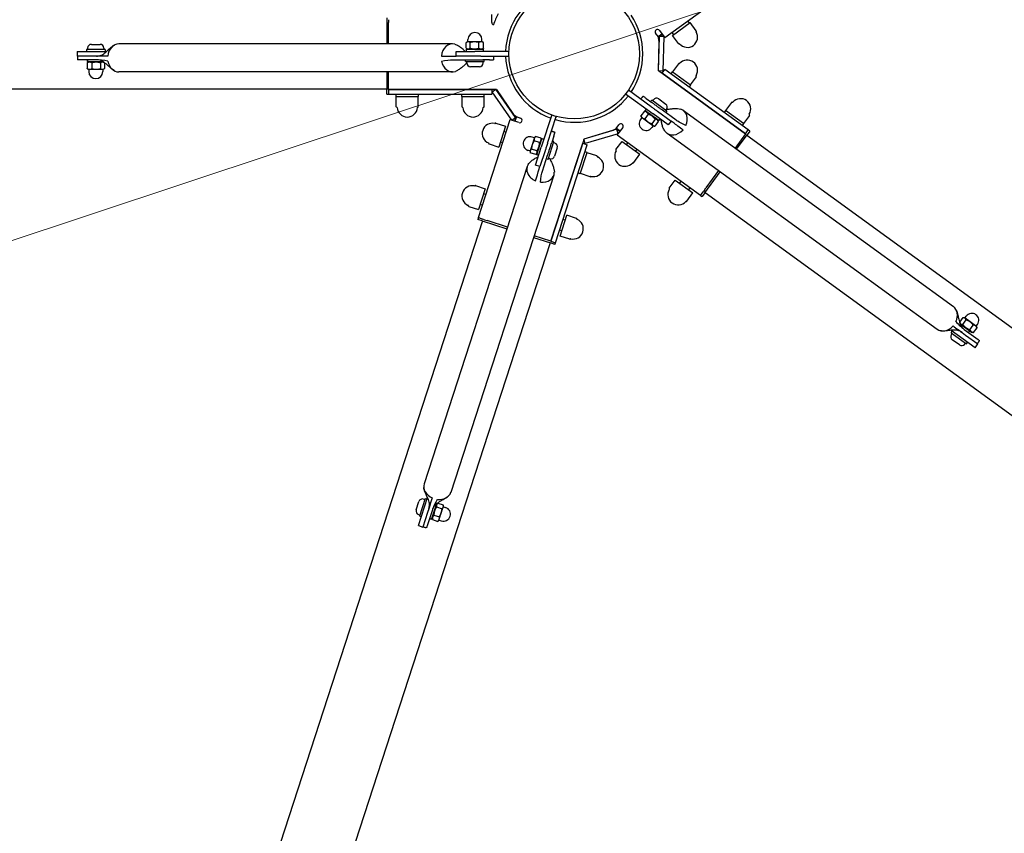
# Model space of a CAD drawing. Units: millimetres. Extents: x 14217 to 20377, y -16 to 11313.
# Drawn here: x 16703 to 17758, y 3191 to 4064 of the extents above; entities that cross this region are included whole.
import ezdxf

# ---------------------------------------------------------------- set-up
doc = ezdxf.new("R2010")
doc.units = ezdxf.units.MM
doc.header["$LTSCALE"] = 50
doc.layers.add('Dimension (ISO)', color=161, linetype='Continuous', lineweight=18)
doc.layers.add('Visible (ISO)', color=7, linetype='Continuous', lineweight=30)
doc.styles.add('Label Text (ISO)', font='tahoma.ttf')
doc.dimstyles.new('Default (ISO)', dxfattribs={"dimscale": 50, "dimtxt": 3.5, "dimasz": 2.5, "dimexe": 1, "dimexo": 0.5, "dimgap": 0.762, "dimtad": 1, "dimtoh": 1, "dimrnd": 1e-08, "dimtxsty": 'Label Text (ISO)', "dimcen": 0.09, "dimdle": 10, "dimclrd": 256, "dimclre": 256, "dimclrt": 256, "dimadec": 0, "dimazin": 2, "dimtfac": 0.714286, "dimtmove": 0, "dimatfit": 3, "dimfxl": 0, "dimtolj": 1, "dimtzin": 0, "dimlwd": -1, "dimlwe": -1, "dimarcsym": 0})

# ---------------------------------------------------------------- blocks, each defined once
blk = doc.blocks.new('*D12')
at = {"layer": 'Defpoints', "color": 0}
for p in [(20219.9, 4998.8), (14374.4, 3055.8)]:
    blk.add_point(p, dxfattribs=at)
at = {"layer": 'Dimension (ISO)'}
blk.add_line((14493, 3095.3), (20101.3, 4959.4), dxfattribs=at)
for points in [[(20094.7, 4979.2), (20107.8, 4939.6), (20219.9, 4998.8)], [(14486.4, 3115), (14499.5, 3075.5), (14374.4, 3055.8)]]:
    blk.add_solid(points, dxfattribs=at)
at = {"layer": 'Dimension (ISO)', "insert": (19409, 4968.1), "char_height": 175, "attachment_point": 2, "rotation": 18.3864, "style": 'Label Text (ISO)'}
blk.add_mtext('\\A1;∅6160', dxfattribs=at)
blk = doc.blocks.new('*D13')
at = {"layer": 'Defpoints', "color": 0}
for p in [(18777.3, 4027.3), (15817.1, 4006.8), (15817.1, 2004)]:
    blk.add_point(p, dxfattribs=at)
at = {"layer": 'Dimension (ISO)'}
for p, q in [((18777.3, 4002.3), (18777.3, 1954)), ((15817.1, 3981.8), (15817.1, 1954)), ((18652.3, 2004), (15942.1, 2004))]:
    blk.add_line(p, q, dxfattribs=at)
for points in [[(15942.1, 2024.8), (15942.1, 1983.1), (15817.1, 2004)], [(18652.3, 2024.8), (18652.3, 1983.1), (18777.3, 2004)]]:
    blk.add_solid(points, dxfattribs=at)
at = {"layer": 'Dimension (ISO)', "insert": (17297.2, 2241.5), "char_height": 175, "attachment_point": 2, "style": 'Label Text (ISO)'}
blk.add_mtext('\\A1;{Ø}2960', dxfattribs=at)
blk = doc.blocks.new('2560_Podwieszony-rowerek')
at = {"layer": 'Visible (ISO)'}
for p, q in [((17483.7, 4109.1), (17394.3, 4044.2)), ((17096.1, 4065.8), (17096.1, 4037.8)), ((17208.6, 4060.8), (17208.6, 4069.5)), ((17098.1, 4063.8), (17098.1, 4060.8)), ((17098.1, 4037.8), (17098.1, 4060.8)), ((17402.4, 4047), (17421.5, 4060.9)), ((17419.1, 4062.1), (17420.5, 4060.1)), ((17427.9, 4052), (17421.5, 4060.9)), ((17387.4, 4045.3), (17384.4, 4049.3)), ((17387.1, 4045.7), (17391.1, 4048.6)), ((17388.3, 4045.8), (17387.3, 4008.8)), ((17387.4, 4045.3), (17391.4, 4048.2)), ((17393.3, 4045.6), (17388.3, 4045.8)), ((17388.5, 4052.3), (17393.5, 4045.3)), ((17393.3, 4045.6), (17392.3, 4008.6)), ((17393.5, 4045.3), (17394.3, 4044.2)), ((17408.9, 4038.2), (17402.4, 4047)), ((17402.5, 4049), (17403.4, 4047.7)), ((16775.4, 4033.3), (16775.4, 4031.8)), ((16779.4, 4037.3), (16788.8, 4037.3)), ((16792.9, 4033.3), (16792.9, 4031.8)), ((17166.5, 4037.8), (16808.7, 4037.8)), ((17181.4, 4033.2), (17181.4, 4039.3)), ((17182.7, 4040), (17181.7, 4039.5)), ((17183.4, 4032), (17181.7, 4033)), ((17183.5, 4040), (17182.7, 4040)), ((17183.2, 4040), (17183.2, 4042.5)), ((17190.3, 4040), (17183.5, 4040)), ((17185.6, 4033.2), (17185.6, 4039.3)), ((17197.4, 4040), (17190.3, 4040)), ((17194.9, 4033.2), (17194.9, 4039.3)), ((17198.7, 4040), (17197.4, 4040)), ((17198, 4032), (17199.6, 4033)), ((17198.2, 4040), (17198.2, 4042.5)), ((17198.7, 4040), (17199.6, 4039.5)), ((17199.9, 4033.2), (17199.9, 4039.3)), ((17387.4, 4009.4), (17388.2, 4040.6)), ((16764.1, 4029.8), (16795.7, 4029.8)), ((16764.1, 4029.8), (16764.1, 4024.8)), ((16780.4, 4024.8), (16764.1, 4024.8)), ((16794.1, 4031.8), (16774.1, 4031.8)), ((16774.1, 4031.8), (16774.1, 4029.8)), ((16784.8, 4024.8), (16780.4, 4024.8)), ((16794.1, 4031.8), (16794.1, 4029.8)), ((17166.7, 4024.8), (17170.7, 4024.8)), ((17170.7, 4029.8), (17190.7, 4029.8)), ((17170.7, 4024.8), (17170.7, 4029.8)), ((17188.4, 4024.8), (17170.7, 4024.8)), ((17181.6, 4032), (17199.6, 4032)), ((17181.6, 4029.8), (17181.6, 4032)), ((17227.2, 4029.8), (17190.7, 4029.8)), ((17196.9, 4024.8), (17227.2, 4024.8)), ((17199.6, 4032), (17199.7, 4032)), ((17199.7, 4032), (17199.7, 4032)), ((17199.7, 4030.6), (17199.7, 4032)), ((17227.2, 4030.5), (17226.4, 4029.8)), ((17227.2, 4029.8), (17226.4, 4029.8)), ((17227.2, 4024.1), (17226.4, 4024.8)), ((17226.4, 4024.8), (17227.2, 4024.8)), ((16784.8, 4020.8), (16766.7, 4020.8)), ((16774.9, 4017.5), (16774.9, 4011.3)), ((16775.1, 4020.1), (16775.1, 4018.6)), ((16775.2, 4018.6), (16775.1, 4018.6)), ((16775.1, 4018.6), (16775.1, 4018.6)), ((16776.8, 4018.6), (16775.1, 4017.7)), ((16792.2, 4018.6), (16775.2, 4018.6)), ((16779.9, 4017.5), (16779.9, 4011.3)), ((16789.2, 4017.5), (16789.2, 4011.3)), ((16791.4, 4018.6), (16793.1, 4017.7)), ((16793.3, 4017.5), (16793.3, 4011.3)), ((17166.7, 4020.8), (17184.9, 4020.8)), ((17180.7, 4018.8), (17180.7, 4020.8)), ((17180.7, 4018.8), (17200.7, 4018.8)), ((17181.9, 4017.4), (17181.9, 4018.8)), ((17195.4, 4013.3), (17186, 4013.3)), ((17206.4, 4020.8), (17199.1, 4020.8)), ((17199.4, 4017.4), (17199.4, 4018.8)), ((17200.7, 4018.8), (17200.7, 4020.8)), ((17408.9, 4016.5), (17402.4, 4007.7)), ((16776.1, 4010.6), (16775.1, 4011.2)), ((16776.1, 4010.6), (16777.4, 4010.6)), ((16776.6, 4010.6), (16776.6, 4008.1)), ((16777.4, 4010.6), (16784.5, 4010.6)), ((16784.5, 4010.6), (16791.2, 4010.6)), ((16791.2, 4010.6), (16792.1, 4010.6)), ((16791.6, 4010.6), (16791.6, 4008.1)), ((16792.1, 4010.6), (16793.1, 4011.2)), ((17166.5, 4007.8), (16808.7, 4007.8)), ((17096.1, 4007.8), (17096.1, 3988.8)), ((17098.1, 3988.8), (17098.1, 4007.8)), ((17392.3, 4008.6), (17387.3, 4008.8)), ((17387.4, 4009.4), (17480.7, 3941.5)), ((17391.4, 4006.4), (17394.3, 4010.5)), ((17480.7, 3941.5), (17391.4, 4006.4)), ((17483.7, 3945.6), (17394.3, 4010.5)), ((17402.3, 4007.8), (17400.8, 4005.8)), ((17421.7, 3993.7), (17402.3, 4007.8)), ((17427.9, 4002.6), (17421.5, 3993.8)), ((17421.7, 3993.7), (17420.2, 3991.7)), ((17096.1, 3989.3), (15849.1, 3989.3)), ((17096.1, 3983.8), (17096.1, 3988.8)), ((17096.1, 3983.8), (17098.1, 3983.8)), ((17098.1, 3988.8), (17208.6, 3988.8)), ((17098.1, 3988.8), (17098.1, 3983.8)), ((17213.6, 3988.8), (17098.1, 3988.8)), ((17098.1, 3983.8), (17208.6, 3983.8)), ((17106.1, 3981.3), (17106.1, 3983.8)), ((17106.1, 3981.3), (17130.1, 3981.3)), ((17106.3, 3970.4), (17106.3, 3981.3)), ((17129.9, 3970.4), (17129.9, 3981.3)), ((17130.1, 3981.3), (17130.1, 3983.8)), ((17176.6, 3981.3), (17176.6, 3983.8)), ((17176.6, 3981.3), (17200.6, 3981.3)), ((17176.8, 3970.4), (17176.8, 3981.3)), ((17200.4, 3970.4), (17200.4, 3981.3)), ((17200.6, 3981.3), (17200.6, 3983.8)), ((17208.6, 3988.8), (17208.6, 3983.8)), ((17209.1, 3986.5), (17213.2, 3989.3)), ((17230.1, 3956), (17209.1, 3986.5)), ((17234.2, 3958.8), (17213.2, 3989.3)), ((17213.6, 3988.8), (17231.3, 3963.1)), ((17351.8, 3983.6), (17352.8, 3983.8)), ((17352.2, 3984.2), (17381.8, 3962.7)), ((17352.2, 3984.2), (17352.8, 3983.8)), ((17379.7, 3970.5), (17355.2, 3988.2)), ((17355.8, 3987.8), (17355.2, 3988.2)), ((17355.6, 3988.8), (17355.8, 3987.8)), ((17374.3, 3979.3), (17380.2, 3975)), ((17380.2, 3977.5), (17379, 3975.9)), ((17396.3, 3965.8), (17380.2, 3977.5)), ((17382, 3978), (17381.2, 3976.8)), ((17387.7, 3978.8), (17395.3, 3973.3)), ((17465.8, 3975.1), (17459.4, 3966.3)), ((17234.7, 3959.8), (17233.1, 3955)), ((17235.1, 3959.6), (17233.6, 3954.9)), ((17234.7, 3959.8), (17239.4, 3958.2)), ((17273.1, 3961.6), (17261.8, 3926.9)), ((17268.5, 3931.3), (17277.9, 3960)), ((17272.5, 3961.8), (17272.9, 3960.9)), ((17273.1, 3961.6), (17272.9, 3960.9)), ((17277.7, 3959.3), (17277.9, 3960)), ((17278.6, 3959.8), (17277.7, 3959.3)), ((17372.4, 3965.5), (17368.7, 3960.5)), ((17369.3, 3959.2), (17368.8, 3960.2)), ((17369.3, 3959.2), (17370.4, 3958.4)), ((17374.6, 3965.2), (17372.6, 3965.5)), ((17376.4, 3962.5), (17372.8, 3957.5)), ((17374, 3967.4), (17373.2, 3966.3)), ((17373.3, 3966.2), (17373.2, 3966.3)), ((17373.2, 3966.3), (17373.2, 3966.3)), ((17387.8, 3955.6), (17373.3, 3966.2)), ((17398, 3951), (17381.8, 3962.7)), ((17386.5, 3965.5), (17400.9, 3955)), ((17406.4, 3956), (17391.8, 3966.6)), ((17396.3, 3965.8), (17395.2, 3964.1)), ((17396.2, 3967.7), (17395.3, 3966.5)), ((17414.3, 3966.3), (17703.7, 3756)), ((17459.3, 3966.4), (17457.8, 3964.4)), ((17478.7, 3952.3), (17459.3, 3966.4)), ((17484.9, 3961.2), (17478.5, 3952.4)), ((17194.3, 3851.5), (17228.4, 3956.6)), ((17213.1, 3952.9), (17223.5, 3949.5)), ((17223.5, 3949.5), (17216.2, 3927.1)), ((17229.7, 3956.1), (17228.4, 3956.6)), ((17237.9, 3953.5), (17229.7, 3956.1)), ((17230.1, 3956), (17234.2, 3958.8)), ((17342.1, 3947.1), (17345, 3951.1)), ((17369.7, 3958.9), (17368.2, 3956.9)), ((17370.4, 3958.4), (17376.1, 3954.2)), ((17376.1, 3954.2), (17381.5, 3950.3)), ((17383.9, 3957.1), (17380.3, 3952.1)), ((17381.8, 3950.1), (17380.4, 3948.1)), ((17381.5, 3950.3), (17382.3, 3949.8)), ((17382.3, 3949.8), (17383.4, 3949.7)), ((17387.3, 3954.6), (17383.7, 3949.6)), ((17386.4, 3956.7), (17387.2, 3954.9)), ((17389.1, 3957.4), (17387.8, 3955.6)), ((17400.9, 3955), (17398, 3951)), ((17404.1, 3952.7), (17400.9, 3955)), ((17478.7, 3952.3), (17477.2, 3950.3)), ((17224.1, 3943.2), (17221.7, 3944)), ((17254.6, 3937.6), (17255.5, 3938.4)), ((17261.5, 3936.7), (17255.7, 3938.6)), ((17275.3, 3939), (17273, 3932.1)), ((17342.8, 3946.3), (17307.4, 3935.8)), ((17307.9, 3936), (17337.9, 3944.9)), ((17344.2, 3941.5), (17308.8, 3931)), ((17342.1, 3947.1), (17346.1, 3944.1)), ((17342.4, 3947.4), (17346.4, 3944.5)), ((17344.2, 3941.5), (17342.8, 3946.3)), ((17344, 3941.2), (17343.2, 3940.1)), ((17432.5, 3875.2), (17343.2, 3940.1)), ((17349.1, 3948.2), (17344, 3941.2)), ((17396.6, 3942.1), (17686.1, 3731.8)), ((17480.7, 3941.5), (17469.6, 3926.1)), ((17471.2, 3925), (17482.4, 3940.3)), ((17480.7, 3941.5), (17483.7, 3945.6)), ((17482.1, 3940), (18490.9, 3207)), ((17485.3, 3944.4), (17482.4, 3940.3)), ((17485.3, 3944.4), (17483.7, 3945.6)), ((17205.8, 3930.5), (17216.2, 3927.1)), ((17220.4, 3931.8), (17218, 3932.6)), ((17252, 3929.6), (17249.9, 3923.2)), ((17254.2, 3936.4), (17252, 3929.6)), ((17254.5, 3937.1), (17252.1, 3937.9)), ((17260, 3931.9), (17254.1, 3933.8)), ((17254.6, 3937.6), (17254.2, 3936.4)), ((17257, 3918.9), (17262.5, 3936)), ((17262, 3934.5), (17261.6, 3936.4)), ((17262.5, 3936), (17262.5, 3936.1)), ((17262.5, 3936.1), (17262.6, 3936.1)), ((17263.9, 3935.7), (17262.6, 3936.1)), ((17269.2, 3914), (17275.4, 3933)), ((17307.9, 3936), (17272.2, 3826.2)), ((17272.2, 3826.2), (17306.4, 3931.2)), ((17275.4, 3933), (17273.5, 3933.6)), ((17276.4, 3931.3), (17275, 3931.8)), ((17277, 3824.6), (17311.1, 3929.7)), ((17306.4, 3931.2), (17311.1, 3929.7)), ((17308.8, 3931), (17307.4, 3935.8)), ((17341.9, 3924.4), (17348.4, 3933.2)), ((17348.4, 3933.2), (17367.5, 3919.4)), ((17354.5, 3931.9), (17353.1, 3929.8)), ((17249.8, 3922.9), (17247.5, 3923.7)), ((17249.9, 3923.2), (17249.7, 3922.4)), ((17249.7, 3922.4), (17249.9, 3921.3)), ((17255.8, 3919.1), (17250, 3921)), ((17257.1, 3923.1), (17251.3, 3925)), ((17255.7, 3907.8), (17261.8, 3926.9)), ((17257.5, 3920.6), (17256.1, 3919.3)), ((17259.1, 3918.3), (17257, 3918.9)), ((17265.9, 3923.2), (17260.4, 3906.3)), ((17263, 3901.3), (17268.6, 3918.6)), ((17279, 3926.2), (17276.1, 3917.3)), ((17303.6, 3898.5), (17311, 3921.3)), ((17311, 3921.3), (17308.7, 3922.1)), ((17321.4, 3917.7), (17311, 3921.1)), ((17361, 3910.5), (17367.5, 3919.4)), ((17364.2, 3924.8), (17362.8, 3922.8)), ((17246.8, 3906.3), (17136.2, 3566.1)), ((17260.4, 3906.3), (17255.7, 3907.8)), ((17259.2, 3902.6), (17260.4, 3906.3)), ((17269.2, 3914), (17267.3, 3914.6)), ((17271, 3914.7), (17269.6, 3915.1)), ((17275.3, 3897.1), (17164.7, 3556.8)), ((17303.6, 3898.5), (17301.2, 3899.2)), ((17314.1, 3895.3), (17303.7, 3898.7)), ((17437.1, 3878), (17453.6, 3900.7)), ((17451.9, 3901.9), (17438.4, 3883.3)), ((17191.3, 3885.9), (17201.7, 3882.5)), ((17398.9, 3883), (17405.4, 3891.8)), ((17405.4, 3891.8), (17424.4, 3878)), ((17411.5, 3890.5), (17410, 3888.4)), ((17201.7, 3882.5), (17194.4, 3860.1)), ((17202.3, 3876.2), (17199.9, 3877)), ((17418, 3869.1), (17424.4, 3878)), ((17421.2, 3883.4), (17419.8, 3881.4)), ((17432.5, 3875.2), (17435.5, 3879.2)), ((17432.5, 3875.2), (17434.2, 3874)), ((17437.1, 3878), (17434.2, 3874)), ((17436.7, 3880.9), (17435.5, 3879.2)), ((17436.7, 3880.9), (17438.4, 3883.3)), ((17437.4, 3878.4), (18446.2, 3145.4)), ((17198.6, 3864.8), (17196.2, 3865.6)), ((17184, 3863.5), (17194.4, 3860.1)), ((17281.9, 3831.7), (17289.2, 3854.1)), ((17299.6, 3850.7), (17289.2, 3854.1)), ((17198.8, 3847.9), (16813.5, 2662)), ((17194.3, 3851.5), (17193.6, 3849.6)), ((17198.4, 3848.1), (17193.6, 3849.6)), ((17194.3, 3851.5), (17199, 3850)), ((17198.4, 3848.1), (17225, 3839.4)), ((17200.9, 3849.3), (17199, 3850)), ((17200.9, 3849.3), (17203.8, 3848.4)), ((17225.6, 3841.3), (17203.8, 3848.4)), ((17287.4, 3848.6), (17285, 3849.4)), ((17283.7, 3837.2), (17281.3, 3837.9)), ((17271.2, 3824.4), (16885.9, 2638.4)), ((17253.6, 3830.1), (17271.6, 3824.3)), ((17272.2, 3826.2), (17254.2, 3832)), ((17276.4, 3822.7), (17271.6, 3824.3)), ((17272.2, 3826.2), (17277, 3824.6)), ((17276.4, 3822.7), (17277, 3824.6)), ((17292.3, 3828.3), (17281.9, 3831.7)), ((17710.5, 3739.2), (17714.1, 3744.2)), ((17711.4, 3737.1), (17710.6, 3738.9)), ((17713.9, 3736.7), (17717.5, 3741.7)), ((17715.5, 3744), (17714.4, 3744.1)), ((17716.2, 3743.5), (17715.5, 3744)), ((17715.9, 3743.7), (17717.4, 3745.7)), ((17721.6, 3739.6), (17716.2, 3743.5)), ((17727.4, 3735.4), (17721.6, 3739.6)), ((17726.9, 3712), (17701.3, 3730.6)), ((17701.4, 3728), (17702.6, 3729.7)), ((17701.4, 3728), (17717.6, 3716.3)), ((17701.6, 3726.1), (17702.4, 3727.3)), ((17711.4, 3737.1), (17723.2, 3728.5)), ((17712.3, 3734.5), (17713.2, 3735.8)), ((17713.1, 3728.2), (17716.7, 3725.6)), ((17715.4, 3731.5), (17730.1, 3720.8)), ((17720, 3728.1), (17721.3, 3729.9)), ((17721.3, 3731.3), (17724.9, 3736.3)), ((17723.2, 3728.5), (17725.1, 3728.3)), ((17725.4, 3728.3), (17729, 3733.3)), ((17728.4, 3734.6), (17727.4, 3735.4)), ((17728, 3734.9), (17729.5, 3736.9)), ((17728.4, 3734.6), (17728.9, 3733.6)), ((17710.1, 3714.9), (17702.5, 3720.5)), ((17715.7, 3715.8), (17716.6, 3717)), ((17716.7, 3725.6), (17729.8, 3716.1)), ((17717.6, 3716.3), (17718.8, 3717.9)), ((17726.9, 3712), (17729.8, 3716.1)), ((17130, 3521.2), (17139.8, 3551.3)), ((17137.4, 3550.3), (17131.2, 3531.3)), ((17135.6, 3549.6), (17137, 3549.2)), ((17137.4, 3550.3), (17139.3, 3549.7)), ((17127.6, 3538.1), (17130.5, 3547)), ((17145, 3538.1), (17139.4, 3520.8)), ((17141.2, 3539.3), (17139.8, 3535.1)), ((17149.4, 3544.4), (17144.1, 3528.3)), ((17149.1, 3543.7), (17150.6, 3545)), ((17149.5, 3541.2), (17155.4, 3539.3)), ((17150.8, 3545.2), (17156.7, 3543.3)), ((17154.6, 3534.7), (17156.7, 3541.1)), ((17157, 3541.9), (17156.7, 3543)), ((17156.7, 3541.1), (17157, 3541.9)), ((17156.8, 3541.4), (17159.2, 3540.6)), ((17130.2, 3533), (17131.6, 3532.5)), ((17131.2, 3531.3), (17133.1, 3530.7)), ((17139.8, 3535.1), (17134.8, 3519.6)), ((17142.7, 3528.6), (17144.1, 3528.1)), ((17144.1, 3528.3), (17144.1, 3528.2)), ((17144.1, 3528.2), (17144.1, 3528.1)), ((17144.6, 3529.8), (17145, 3527.9)), ((17145.1, 3527.6), (17150.9, 3525.7)), ((17146.6, 3532.4), (17152.5, 3530.5)), ((17152, 3526.7), (17151.2, 3525.9)), ((17152, 3526.7), (17152.4, 3527.9)), ((17152.2, 3527.1), (17154.5, 3526.4)), ((17152.4, 3527.9), (17154.6, 3534.7)), ((17130, 3521.2), (17134.8, 3519.6))]:
    blk.add_line(p, q, dxfattribs=at)
for radius in [3080, 70]:
    blk.add_circle((17297.1, 4027.3), radius, dxfattribs=at)
for centre, radius, start, end in [((17297.1, 4027.3), 73.6, 109.9473, 178.0527), ((17297.1, 4027.3), 92, 152.3086, 160.2691), ((17297.1, 4027.3), 73.6, 0, 34.0527), ((17211.1, 4060.8), 2.5, 180, 257.4856), ((17190.7, 4042.5), 7.5, 0, 180), ((17386.4, 4050.8), 2.5, 36, 216), ((17297.1, 4027.3), 92, 8.3086, 11.2614), ((17418.4, 4045.1), 11, 221.0428, 30.9572), ((17428.3, 4051), 0.5, 135.6335, 210.9572), ((17427.5, 4051.7), 0.5, 315.6335, 36), ((16779.4, 4033.3), 4.05, 90, 180), ((16788.8, 4033.3), 4.05, 0, 90), ((17409.3, 4038.5), 0.5, 216, 296.3665), ((17409.7, 4037.6), 0.5, 41.0428, 116.3665), ((17297.1, 4027.3), 73.6, 181.9473, 250.0527), ((17297.1, 4027.3), 73.6, 325.9473, 0), ((17186, 4017.4), 4.05, 180, 270), ((17195.4, 4017.4), 4.05, 270, 0), ((17409.3, 4016.2), 0.5, 63.6335, 144), ((17409.7, 4017.1), 0.5, 243.6335, 318.9572), ((17418.4, 4009.5), 11, 329.0428, 138.9572), ((17297.1, 4027.3), 1480.2, 180.7965, 251.2035), ((16784.1, 4008.1), 7.5, 180, 0), ((17428.3, 4003.6), 0.5, 149.0428, 224.3665), ((17427.5, 4002.9), 0.5, 324, 44.3665), ((17297.1, 4027.3), 1419.8, 181.5356, 250.4644), ((17297.1, 4027.3), 73.6, 253.9473, 322.0527), ((17106.8, 3970.4), 0.5, 180, 260.3665), ((17106.7, 3969.4), 0.5, 5.0428, 80.3665), ((17129.6, 3969.4), 0.5, 99.6335, 174.9572), ((17129.4, 3970.4), 0.5, 279.6335, 0), ((17177.3, 3970.4), 0.5, 180, 260.3665), ((17177.1, 3969.4), 0.5, 5.0428, 80.3665), ((17200, 3969.4), 0.5, 99.6335, 174.9572), ((17199.9, 3970.4), 0.5, 279.6335, 0), ((17385.3, 3975.6), 4.05, 54, 144), ((17392.9, 3970), 4.05, 324, 54), ((17466.2, 3974.8), 0.5, 63.6335, 144), ((17466.7, 3975.7), 0.5, 243.6335, 318.9572), ((17475.4, 3968.1), 11, 329.0428, 138.9572), ((17118.1, 3970.4), 11, 185.0428, 354.9572), ((17188.6, 3970.4), 11, 185.0428, 354.9572), ((17297.1, 4027.3), 92, 224.3086, 227.2614), ((17485.2, 3962.2), 0.5, 149.0428, 224.3665), ((17484.5, 3961.5), 0.5, 324, 44.3665), ((17297.1, 4027.3), 1451.5, 182.9685, 249.0315), ((17297.1, 4027.3), 1448.5, 182.9685, 249.0315), ((17209.5, 3941.7), 11, 77.0428, 246.9572), ((17212.1, 3952.9), 0.5, 257.0428, 332.3665), ((17212.9, 3952.4), 0.5, 72, 152.3665), ((17238.7, 3955.8), 2.5, 252, 72), ((17347.1, 3949.6), 2.5, 324, 144), ((17374.3, 3952.5), 7.5, 144, 324), ((17249.8, 3930.8), 7.5, 72, 252), ((17297.1, 4027.3), 92, 296.3086, 299.2614), ((17205, 3931.1), 0.5, 351.6335, 66.9572), ((17206, 3930.9), 0.5, 171.6335, 252), ((17275.1, 3927.5), 4.05, 342, 72), ((17272.2, 3918.5), 4.05, 252, 342), ((17321.2, 3917.2), 0.5, 351.6335, 72), ((17322.2, 3917.1), 0.5, 171.6335, 246.9572), ((17351.5, 3917.5), 11, 149.0428, 318.9572), ((17342.4, 3924.1), 0.5, 144, 224.3665), ((17341.6, 3923.4), 0.5, 329.0428, 44.3665), ((17317.7, 3906.5), 11, 257.0428, 66.9572), ((17360.2, 3909.9), 0.5, 63.6335, 138.9572), ((17360.6, 3910.8), 0.5, 243.6335, 324), ((17315.1, 3895.3), 0.5, 77.0428, 152.3665), ((17187.7, 3874.7), 11, 77.0428, 246.9572), ((17190.3, 3885.9), 0.5, 257.0428, 332.3665), ((17191.2, 3885.4), 0.5, 72, 152.3665), ((17314.2, 3895.8), 0.5, 252, 332.3665), ((17408.5, 3876.1), 11, 149.0428, 318.9572), ((17399.3, 3882.7), 0.5, 144, 224.3665), ((17398.6, 3882), 0.5, 329.0428, 44.3665), ((17183.2, 3864.1), 0.5, 351.6335, 66.9572), ((17417.2, 3868.5), 0.5, 63.6335, 138.9572), ((17417.6, 3869.4), 0.5, 243.6335, 324), ((17184.2, 3863.9), 0.5, 171.6335, 252), ((17295.9, 3839.5), 11, 257.0428, 66.9572), ((17299.4, 3850.3), 0.5, 351.6335, 72), ((17300.4, 3850.1), 0.5, 171.6335, 246.9572), ((17292.4, 3828.8), 0.5, 252, 332.3665), ((17293.3, 3828.3), 0.5, 77.0428, 152.3665), ((17723.4, 3741.3), 7.5, 324, 144), ((17704.8, 3723.7), 4.05, 144, 234), ((17712.5, 3718.2), 4.05, 234, 324), ((17134.4, 3545.7), 4.05, 72, 162), ((17131.5, 3536.8), 4.05, 162, 252), ((17156.9, 3533.5), 7.5, 252, 72)]:
    blk.add_arc(centre, radius, start, end, dxfattribs=at)
for centre, major_axis, ratio, start_param, end_param in [((17410, 4056.6), (-10.7, 14.8), 0.57735, 1.618207, 1.756061), ((17411, 4055.2), (-10.7, 14.8), 0.57735, 1.523385, 1.660335), ((16808.7, 4022.8), (0, 15), 0.796734, 0, 1.437065), ((17166.5, 4022.8), (0, 15), 0.796734, 6.073894, 7.72025), ((17190.7, 4029.1), (0, -15.7), 0.57735, 1.619434, 1.760909), ((17190.7, 4030.6), (0, -15.7), 0.57735, 1.522158, 1.662657), ((16784.1, 4021.6), (0, 15.7), 0.57735, 1.619434, 1.760909), ((16784.1, 4020.1), (0, 15.7), 0.57735, 1.522158, 1.662657), ((16808.7, 4022.8), (0, -15), 0.796734, 4.952172, 6.283185), ((17166.5, 4022.8), (0, -15), 0.796734, 4.952172, 6.554896), ((17381.3, 3962.1), (9.2, 12.7), 0.57735, 1.522158, 1.662657), ((17382.2, 3963.4), (9.2, 12.7), 0.57735, 1.619434, 1.760909), ((17405.4, 3954.2), (8.8, 12.1), 0.796734, 4.952172, 6.554896), ((17405.4, 3954.2), (-8.8, -12.1), 0.796734, 6.073894, 7.72025), ((17261.1, 3927.1), (14.9, -4.8), 0.57735, 1.522158, 1.662657), ((17262.6, 3926.6), (14.9, -4.8), 0.57735, 1.619434, 1.760909), ((17261, 3901.7), (-14.3, 4.6), 0.796734, 6.073894, 7.72025), ((17261, 3901.7), (14.3, -4.6), 0.796734, 4.952172, 6.554896), ((17694.9, 3743.9), (8.8, 12.1), 0.796734, 4.952172, 6.283185), ((17694.9, 3743.9), (-8.8, -12.1), 0.796734, 0, 1.437065), ((17150.5, 3561.5), (-14.3, 4.6), 0.796734, 0, 1.437065), ((17150.5, 3561.5), (14.3, -4.6), 0.796734, 4.952172, 6.283185), ((17144.1, 3537.7), (-14.9, 4.8), 0.57735, 1.619434, 1.760909), ((17145.5, 3537.2), (-14.9, 4.8), 0.57735, 1.522158, 1.662657)]:
    blk.add_ellipse(centre, major_axis=major_axis, ratio=ratio, start_param=start_param, end_param=end_param, dxfattribs=at)
for points, knots in [([(16784.8, 4024.8), (16785.6, 4024.8), (16786.3, 4024.8), (16788.3, 4025.1), (16789.5, 4025.4), (16792.2, 4026.7), (16793.6, 4027.9), (16796.1, 4030.1), (16797.2, 4031.3), (16799.2, 4033.1), (16799.9, 4033.7), (16801.3, 4034.9), (16802, 4035.4), (16803.4, 4036.3), (16804, 4036.6), (16804.6, 4036.9)], [0, 0, 0, 0, 0.254997, 0.254997, 0.66681, 0.66681, 1.28759, 1.28759, 1.843505, 1.843505, 2.153493, 2.153493, 2.415914, 2.415914, 2.630386, 2.630386, 2.630386, 2.630386]), ([(17169, 4037.5), (17170.3, 4037.1), (17171.7, 4036.6), (17174, 4035.2), (17175.1, 4034.4), (17177.1, 4032.8), (17178, 4032), (17179.3, 4030.7), (17179.8, 4030.3), (17180.2, 4029.8)], [0, 0, 0, 0, 0.428425, 0.428425, 0.817052, 0.817052, 1.219931, 1.219931, 1.426782, 1.426782, 1.426782, 1.426782]), ([(16764.7, 4024.8), (16764.6, 4024.6), (16764.6, 4024.3), (16764.6, 4023.8), (16764.5, 4023.5), (16764.5, 4023), (16764.5, 4022.7), (16764.5, 4022.2), (16764.6, 4021.9), (16764.6, 4021.4), (16764.6, 4021.1), (16764.7, 4020.8)], [6.1287496, 6.1287496, 6.1287496, 6.1287496, 6.1905239, 6.1905239, 6.2522982, 6.2522982, 6.3140725, 6.3140725, 6.3758467, 6.3758467, 6.437621, 6.437621, 6.437621, 6.437621]), ([(17196.9, 4024.8), (17196.4, 4024.8), (17195.9, 4024.8), (17194.8, 4024.8), (17194.1, 4024.8), (17192.7, 4024.8), (17192.1, 4024.8), (17190.8, 4024.8), (17190.2, 4024.8), (17189.2, 4024.8), (17188.8, 4024.8), (17188.4, 4024.8)], [0.6713557, 0.6713557, 0.6713557, 0.6713557, 0.8267657, 0.8267657, 1.0136558, 1.0136558, 1.2005459, 1.2005459, 1.3851669, 1.3851669, 1.4971613, 1.4971613, 1.4971613, 1.4971613]), ([(17210.6, 4024.8), (17210.6, 4024.6), (17210.6, 4024.3), (17210.7, 4023.8), (17210.7, 4023.5), (17210.7, 4023), (17210.7, 4022.7), (17210.7, 4022.2), (17210.7, 4021.9), (17210.6, 4021.4), (17210.6, 4021.1), (17210.6, 4020.8)], [2.9871569, 2.9871569, 2.9871569, 2.9871569, 3.0489312, 3.0489312, 3.1107055, 3.1107055, 3.1724798, 3.1724798, 3.2342541, 3.2342541, 3.2960284, 3.2960284, 3.2960284, 3.2960284]), ([(16766.7, 4020.8), (16766.3, 4020.8), (16765.9, 4020.8), (16765.4, 4020.8), (16765.1, 4020.8), (16764.8, 4020.8), (16764.7, 4020.8), (16764.7, 4020.8), (16764.7, 4020.8), (16764.7, 4020.8)], [5.8122311, 5.8122311, 5.8122311, 5.8122311, 5.9960424, 5.9960424, 6.1798536, 6.1798536, 6.3644746, 6.3644746, 6.4180773, 6.4180773, 6.4180773, 6.4180773]), ([(16803.7, 4009.2), (16803, 4009.7), (16802.3, 4010.1), (16800.9, 4011.2), (16800.2, 4011.8), (16798.4, 4013.4), (16797.3, 4014.4), (16794.7, 4016.7), (16793.3, 4018), (16790.7, 4019.5), (16789.8, 4020), (16787.8, 4020.6), (16786.6, 4020.8), (16785.5, 4020.8)], [0, 0, 0, 0, 0.24723, 0.24723, 0.530497, 0.530497, 1.038782, 1.038782, 1.70035, 1.70035, 2.050564, 2.050564, 2.420456, 2.420456, 2.420456, 2.420456]), ([(17181.9, 4017.5), (17180.9, 4016.7), (17180, 4015.7), (17178.1, 4013.9), (17177.1, 4013), (17175.1, 4011.4), (17174, 4010.5), (17171.8, 4009.3), (17170.8, 4008.8), (17169.7, 4008.4)], [1.083559, 1.083559, 1.083559, 1.083559, 1.541406, 1.541406, 1.958487, 1.958487, 2.359585, 2.359585, 2.708992, 2.708992, 2.708992, 2.708992]), ([(17184.9, 4020.8), (17185.2, 4020.8), (17185.7, 4020.8), (17186.7, 4020.8), (17187.2, 4020.8), (17188.3, 4020.8), (17188.9, 4020.8), (17190.2, 4020.8), (17190.8, 4020.8), (17192.1, 4020.8), (17192.7, 4020.8), (17194.1, 4020.8), (17194.8, 4020.8), (17196, 4020.8), (17196.7, 4020.8), (17198, 4020.8), (17198.6, 4020.8), (17199.1, 4020.8)], [5.812231, 5.812231, 5.812231, 5.812231, 5.996042, 5.996042, 6.179854, 6.179854, 6.364475, 6.364475, 6.549096, 6.549096, 6.735986, 6.735986, 6.922876, 6.922876, 7.120013, 7.120013, 7.31715, 7.31715, 7.31715, 7.31715]), ([(17206.4, 4020.8), (17206.9, 4020.8), (17207.5, 4020.8), (17208.4, 4020.8), (17208.8, 4020.8), (17209.5, 4020.8), (17209.8, 4020.8), (17210.2, 4020.8), (17210.4, 4020.8), (17210.5, 4020.8), (17210.6, 4020.8), (17210.6, 4020.8)], [0.432491, 0.432491, 0.432491, 0.432491, 0.6296283, 0.6296283, 0.8267657, 0.8267657, 1.0136558, 1.0136558, 1.2005459, 1.2005459, 1.3315641, 1.3315641, 1.3315641, 1.3315641]), ([(17368.6, 3978.5), (17368.7, 3978.7), (17368.9, 3978.9), (17369.2, 3979.4), (17369.3, 3979.6), (17369.6, 3980.1), (17369.8, 3980.3), (17370.1, 3980.7), (17370.3, 3980.9), (17370.6, 3981.3), (17370.8, 3981.5), (17371, 3981.7)], [2.9871569, 2.9871569, 2.9871569, 2.9871569, 3.0489312, 3.0489312, 3.1107055, 3.1107055, 3.1724798, 3.1724798, 3.2342541, 3.2342541, 3.2960284, 3.2960284, 3.2960284, 3.2960284]), ([(17374.3, 3979.3), (17373.9, 3979.6), (17373.5, 3979.9), (17372.7, 3980.5), (17372.4, 3980.7), (17371.8, 3981.1), (17371.6, 3981.3), (17371.2, 3981.5), (17371.1, 3981.6), (17371, 3981.7), (17371, 3981.7), (17371, 3981.7)], [0.432491, 0.432491, 0.432491, 0.432491, 0.6296283, 0.6296283, 0.8267657, 0.8267657, 1.0136558, 1.0136558, 1.2005459, 1.2005459, 1.3315641, 1.3315641, 1.3315641, 1.3315641]), ([(17379.7, 3970.5), (17380.1, 3970.2), (17380.5, 3969.8), (17381.4, 3969.2), (17381.9, 3968.8), (17383, 3968), (17383.6, 3967.6), (17384.6, 3966.9), (17385.1, 3966.5), (17385.9, 3965.9), (17386.2, 3965.7), (17386.5, 3965.5)], [0.6713557, 0.6713557, 0.6713557, 0.6713557, 0.8267657, 0.8267657, 1.0136558, 1.0136558, 1.2005459, 1.2005459, 1.3851669, 1.3851669, 1.4971613, 1.4971613, 1.4971613, 1.4971613]), ([(17391.8, 3966.6), (17391.5, 3966.8), (17391.1, 3967.1), (17390.3, 3967.7), (17389.8, 3968), (17389, 3968.6), (17388.5, 3969), (17387.5, 3969.7), (17386.9, 3970.1), (17385.9, 3970.8), (17385.4, 3971.2), (17384.3, 3972), (17383.7, 3972.4), (17382.7, 3973.2), (17382.2, 3973.6), (17381.2, 3974.3), (17380.7, 3974.7), (17380.2, 3975)], [5.812231, 5.812231, 5.812231, 5.812231, 5.996042, 5.996042, 6.179854, 6.179854, 6.364475, 6.364475, 6.549096, 6.549096, 6.735986, 6.735986, 6.922876, 6.922876, 7.120013, 7.120013, 7.31715, 7.31715, 7.31715, 7.31715]), ([(17396.1, 3967.6), (17397.4, 3967.7), (17398.7, 3967.9), (17401.3, 3968.2), (17402.6, 3968.4), (17405.2, 3968.5), (17406.6, 3968.5), (17409.1, 3968.3), (17410.2, 3968.1), (17411.3, 3967.8)], [1.083559, 1.083559, 1.083559, 1.083559, 1.541406, 1.541406, 1.958487, 1.958487, 2.359585, 2.359585, 2.708992, 2.708992, 2.708992, 2.708992]), ([(17394.8, 3943.8), (17393.9, 3944.9), (17393.2, 3946.1), (17392.1, 3948.6), (17391.7, 3949.8), (17391, 3952.3), (17390.8, 3953.6), (17390.5, 3955.4), (17390.3, 3956), (17390.2, 3956.6)], [0, 0, 0, 0, 0.428425, 0.428425, 0.817052, 0.817052, 1.219931, 1.219931, 1.426782, 1.426782, 1.426782, 1.426782]), ([(17272.8, 3944.2), (17273, 3944.2), (17273.3, 3944.1), (17273.8, 3944), (17274.1, 3943.9), (17274.6, 3943.8), (17274.8, 3943.7), (17275.3, 3943.5), (17275.6, 3943.4), (17276.1, 3943.2), (17276.3, 3943.1), (17276.6, 3943)], [2.9871569, 2.9871569, 2.9871569, 2.9871569, 3.0489312, 3.0489312, 3.1107055, 3.1107055, 3.1724798, 3.1724798, 3.2342541, 3.2342541, 3.2960284, 3.2960284, 3.2960284, 3.2960284]), ([(17275.3, 3939), (17275.4, 3939.5), (17275.6, 3940.1), (17275.9, 3941), (17276, 3941.4), (17276.2, 3942), (17276.3, 3942.3), (17276.5, 3942.7), (17276.5, 3942.8), (17276.5, 3943), (17276.6, 3943), (17276.6, 3943)], [0.432491, 0.432491, 0.432491, 0.432491, 0.6296283, 0.6296283, 0.8267657, 0.8267657, 1.0136558, 1.0136558, 1.2005459, 1.2005459, 1.3315641, 1.3315641, 1.3315641, 1.3315641]), ([(17268.5, 3931.3), (17268.4, 3930.8), (17268.2, 3930.3), (17267.9, 3929.2), (17267.7, 3928.6), (17267.2, 3927.3), (17267, 3926.6), (17266.7, 3925.5), (17266.5, 3924.9), (17266.1, 3923.9), (17266, 3923.5), (17265.9, 3923.2)], [0.6713557, 0.6713557, 0.6713557, 0.6713557, 0.8267657, 0.8267657, 1.0136558, 1.0136558, 1.2005459, 1.2005459, 1.3851669, 1.3851669, 1.4971613, 1.4971613, 1.4971613, 1.4971613]), ([(17268.6, 3918.6), (17268.7, 3918.9), (17268.9, 3919.3), (17269.2, 3920.3), (17269.3, 3920.8), (17269.7, 3921.8), (17269.9, 3922.4), (17270.3, 3923.6), (17270.5, 3924.2), (17270.8, 3925.4), (17271, 3926.1), (17271.5, 3927.3), (17271.7, 3928), (17272.1, 3929.2), (17272.3, 3929.8), (17272.7, 3931), (17272.9, 3931.6), (17273, 3932.1)], [5.812231, 5.812231, 5.812231, 5.812231, 5.996042, 5.996042, 6.179854, 6.179854, 6.364475, 6.364475, 6.549096, 6.549096, 6.735986, 6.735986, 6.922876, 6.922876, 7.120013, 7.120013, 7.31715, 7.31715, 7.31715, 7.31715]), ([(17247.8, 3908.6), (17248.6, 3909.8), (17249.6, 3910.9), (17251.6, 3912.7), (17252.6, 3913.5), (17254.8, 3914.8), (17255.9, 3915.5), (17257.5, 3916.3), (17258.1, 3916.6), (17258.6, 3916.9)], [0, 0, 0, 0, 0.428425, 0.428425, 0.817052, 0.817052, 1.219931, 1.219931, 1.426782, 1.426782, 1.426782, 1.426782]), ([(17270.9, 3914.7), (17271.4, 3913.5), (17272, 3912.3), (17273.1, 3910), (17273.6, 3908.8), (17274.6, 3906.3), (17275, 3905), (17275.6, 3902.6), (17275.7, 3901.4), (17275.8, 3900.3)], [1.083559, 1.083559, 1.083559, 1.083559, 1.541406, 1.541406, 1.958487, 1.958487, 2.359585, 2.359585, 2.708992, 2.708992, 2.708992, 2.708992]), ([(17707, 3751.9), (17707.3, 3751.2), (17707.6, 3750.4), (17708.1, 3748.7), (17708.3, 3747.8), (17708.8, 3745.5), (17709.1, 3744), (17709.8, 3740.6), (17710.2, 3738.7), (17711.4, 3736), (17711.9, 3735.1), (17713.1, 3733.4), (17714, 3732.6), (17714.8, 3731.9)], [0, 0, 0, 0, 0.24723, 0.24723, 0.530497, 0.530497, 1.038782, 1.038782, 1.70035, 1.70035, 2.050564, 2.050564, 2.420456, 2.420456, 2.420456, 2.420456]), ([(17713.1, 3728.2), (17712.5, 3728.7), (17711.8, 3729.1), (17710.1, 3730.1), (17708.9, 3730.5), (17706, 3731), (17704.2, 3730.9), (17700.8, 3730.6), (17699.2, 3730.3), (17696.6, 3730), (17695.6, 3729.9), (17693.8, 3729.8), (17692.9, 3729.8), (17691.3, 3729.9), (17690.6, 3730), (17689.9, 3730.1)], [0, 0, 0, 0, 0.254997, 0.254997, 0.66681, 0.66681, 1.28759, 1.28759, 1.843505, 1.843505, 2.153493, 2.153493, 2.415914, 2.415914, 2.630386, 2.630386, 2.630386, 2.630386]), ([(17729.4, 3716.4), (17729.5, 3716.6), (17729.7, 3716.8), (17730.1, 3717.2), (17730.2, 3717.4), (17730.6, 3717.8), (17730.7, 3718), (17731, 3718.5), (17731.2, 3718.7), (17731.5, 3719.1), (17731.6, 3719.4), (17731.7, 3719.6)], [6.1287496, 6.1287496, 6.1287496, 6.1287496, 6.1905239, 6.1905239, 6.2522982, 6.2522982, 6.3140725, 6.3140725, 6.3758467, 6.3758467, 6.437621, 6.437621, 6.437621, 6.437621]), ([(17730.1, 3720.8), (17730.4, 3720.6), (17730.7, 3720.4), (17731.1, 3720), (17731.3, 3719.9), (17731.6, 3719.7), (17731.7, 3719.6), (17731.7, 3719.6), (17731.7, 3719.6), (17731.7, 3719.6)], [5.8122311, 5.8122311, 5.8122311, 5.8122311, 5.9960424, 5.9960424, 6.1798536, 6.1798536, 6.3644746, 6.3644746, 6.4180773, 6.4180773, 6.4180773, 6.4180773]), ([(17141.2, 3539.3), (17141.4, 3540), (17141.6, 3540.7), (17142, 3542.7), (17142.1, 3543.9), (17141.6, 3546.9), (17141, 3548.6), (17139.6, 3551.7), (17138.9, 3553.1), (17137.8, 3555.5), (17137.4, 3556.4), (17136.7, 3558.1), (17136.4, 3559), (17136, 3560.5), (17135.9, 3561.2), (17135.8, 3561.9)], [0, 0, 0, 0, 0.254997, 0.254997, 0.66681, 0.66681, 1.28759, 1.28759, 1.843505, 1.843505, 2.153493, 2.153493, 2.415914, 2.415914, 2.630386, 2.630386, 2.630386, 2.630386]), ([(17161.8, 3552.4), (17161.2, 3551.9), (17160.6, 3551.4), (17159.1, 3550.4), (17158.4, 3549.9), (17156.3, 3548.7), (17154.9, 3548), (17151.9, 3546.3), (17150.3, 3545.3), (17148.1, 3543.3), (17147.4, 3542.6), (17146.1, 3540.8), (17145.6, 3539.8), (17145.2, 3538.8)], [0, 0, 0, 0, 0.24723, 0.24723, 0.530497, 0.530497, 1.038782, 1.038782, 1.70035, 1.70035, 2.050564, 2.050564, 2.420456, 2.420456, 2.420456, 2.420456]), ([(17135, 3520.2), (17135.2, 3520), (17135.4, 3519.9), (17135.9, 3519.7), (17136.2, 3519.6), (17136.7, 3519.5), (17136.9, 3519.4), (17137.5, 3519.2), (17137.7, 3519.2), (17138.2, 3519), (17138.5, 3519), (17138.8, 3518.9)], [6.1287496, 6.1287496, 6.1287496, 6.1287496, 6.1905239, 6.1905239, 6.2522982, 6.2522982, 6.3140725, 6.3140725, 6.3758467, 6.3758467, 6.437621, 6.437621, 6.437621, 6.437621]), ([(17139.4, 3520.8), (17139.3, 3520.5), (17139.2, 3520.1), (17139, 3519.6), (17138.9, 3519.4), (17138.8, 3519.1), (17138.8, 3519), (17138.8, 3518.9), (17138.8, 3518.9), (17138.8, 3518.9)], [5.8122311, 5.8122311, 5.8122311, 5.8122311, 5.9960424, 5.9960424, 6.1798536, 6.1798536, 6.3644746, 6.3644746, 6.4180773, 6.4180773, 6.4180773, 6.4180773])]:
    blk.add_open_spline(points, degree=3, knots=knots, dxfattribs=at)
for points, weights in [([(17183.5, 4040), (17182.6, 4040), (17181.4, 4039.3)], [1, 1.0379548493, 1]), ([(17181.4, 4033.2), (17183.5, 4031.8), (17185.6, 4033.2)], [1, 1.15470053838, 1]), ([(17185.6, 4039.3), (17184.5, 4040), (17183.5, 4040)], [1, 1.0379548493, 1]), ([(17190.3, 4040), (17188.1, 4040), (17185.6, 4039.3)], [1, 1.0379548493, 1]), ([(17185.6, 4033.2), (17190.3, 4031.8), (17194.9, 4033.2)], [1, 1.15470053838, 1]), ([(17194.9, 4039.3), (17192.4, 4040), (17190.3, 4040)], [1, 1.0379548493, 1]), ([(17197.4, 4040), (17196.2, 4040), (17194.9, 4039.3)], [1, 1.0379548493, 1]), ([(17194.9, 4033.2), (17197.4, 4031.8), (17199.9, 4033.2)], [1, 1.15470053838, 1]), ([(17199.9, 4039.3), (17198.5, 4040), (17197.4, 4040)], [1, 1.0379548493, 1]), ([(17199.6, 4039.5), (17199.8, 4039.4), (17199.9, 4039.3)], [1.00725653864, 1.00406326255, 1]), ([(17199.9, 4033.2), (17199.8, 4033.1), (17199.6, 4033)], [1, 1.00800929782, 1.01518926624]), ([(16779.9, 4017.5), (16777.4, 4018.8), (16774.9, 4017.5)], [1, 1.15470053838, 1]), ([(16774.9, 4017.5), (16775, 4017.6), (16775.1, 4017.7)], [1, 1.00800929782, 1.01518926624]), ([(16789.2, 4017.5), (16784.5, 4018.8), (16779.9, 4017.5)], [1, 1.15470053838, 1]), ([(16793.3, 4017.5), (16791.2, 4018.8), (16789.2, 4017.5)], [1, 1.15470053838, 1]), ([(16774.9, 4011.3), (16776.2, 4010.6), (16777.4, 4010.6)], [1, 1.0379548493, 1]), ([(16775.1, 4011.2), (16775, 4011.3), (16774.9, 4011.3)], [1.00725653864, 1.00406326255, 1]), ([(16777.4, 4010.6), (16778.6, 4010.6), (16779.9, 4011.3)], [1, 1.0379548493, 1]), ([(16779.9, 4011.3), (16782.4, 4010.6), (16784.5, 4010.6)], [1, 1.0379548493, 1]), ([(16784.5, 4010.6), (16786.7, 4010.6), (16789.2, 4011.3)], [1, 1.0379548493, 1]), ([(16789.2, 4011.3), (16790.3, 4010.6), (16791.2, 4010.6)], [1, 1.0379548493, 1]), ([(16791.2, 4010.6), (16792.2, 4010.6), (16793.3, 4011.3)], [1, 1.0379548493, 1]), ([(17368.7, 3960.5), (17369.4, 3959.1), (17370.4, 3958.4)], [1, 1.0379548493, 1]), ([(17368.8, 3960.2), (17368.8, 3960.3), (17368.7, 3960.5)], [1.00725653864, 1.00406326255, 1]), ([(17376.4, 3962.5), (17375.2, 3965.1), (17372.4, 3965.5)], [1, 1.15470053838, 1]), ([(17372.4, 3965.5), (17372.5, 3965.5), (17372.6, 3965.5)], [1, 1.00800929782, 1.01518926624]), ([(17383.9, 3957.1), (17380.9, 3960.9), (17376.4, 3962.5)], [1, 1.15470053838, 1]), ([(17370.4, 3958.4), (17371.3, 3957.7), (17372.8, 3957.5)], [1, 1.0379548493, 1]), ([(17372.8, 3957.5), (17374.4, 3955.5), (17376.1, 3954.2)], [1, 1.0379548493, 1]), ([(17376.1, 3954.2), (17377.8, 3953), (17380.3, 3952.1)], [1, 1.0379548493, 1]), ([(17380.3, 3952.1), (17380.8, 3950.9), (17381.5, 3950.3)], [1, 1.0379548493, 1]), ([(17381.5, 3950.3), (17382.3, 3949.7), (17383.7, 3949.6)], [1, 1.0379548493, 1]), ([(17387.3, 3954.6), (17386.4, 3956.9), (17383.9, 3957.1)], [1, 1.15470053838, 1]), ([(17255.7, 3938.6), (17254.6, 3937.5), (17254.2, 3936.4)], [1, 1.0379548493, 1]), ([(17255.5, 3938.4), (17255.6, 3938.5), (17255.7, 3938.6)], [1.00725653864, 1.00406326255, 1]), ([(17252, 3929.6), (17251.4, 3927.6), (17251.3, 3925)], [1, 1.0379548493, 1]), ([(17254.1, 3933.8), (17252.7, 3931.7), (17252, 3929.6)], [1, 1.0379548493, 1]), ([(17254.2, 3936.4), (17253.9, 3935.3), (17254.1, 3933.8)], [1, 1.0379548493, 1]), ([(17257.1, 3923.1), (17259.8, 3927.1), (17260, 3931.9)], [1, 1.15470053838, 1]), ([(17260, 3931.9), (17262, 3933.9), (17261.5, 3936.7)], [1, 1.15470053838, 1]), ([(17261.5, 3936.7), (17261.6, 3936.5), (17261.6, 3936.4)], [1, 1.00800929782, 1.01518926624]), ([(17249.9, 3923.2), (17249.6, 3922.3), (17250, 3921)], [1, 1.0379548493, 1]), ([(17251.3, 3925), (17250.2, 3924.2), (17249.9, 3923.2)], [1, 1.0379548493, 1]), ([(17255.8, 3919.1), (17257.8, 3920.7), (17257.1, 3923.1)], [1, 1.15470053838, 1]), ([(17710.5, 3739.2), (17711.4, 3736.9), (17713.9, 3736.7)], [1, 1.15470053838, 1]), ([(17716.2, 3743.5), (17715.4, 3744.1), (17714.1, 3744.2)], [1, 1.0379548493, 1]), ([(17717.5, 3741.7), (17717, 3742.9), (17716.2, 3743.5)], [1, 1.0379548493, 1]), ([(17721.6, 3739.6), (17719.9, 3740.8), (17717.5, 3741.7)], [1, 1.0379548493, 1]), ([(17724.9, 3736.3), (17723.4, 3738.3), (17721.6, 3739.6)], [1, 1.0379548493, 1]), ([(17713.9, 3736.7), (17716.8, 3732.9), (17721.3, 3731.3)], [1, 1.15470053838, 1]), ([(17721.3, 3731.3), (17722.6, 3728.7), (17725.4, 3728.3)], [1, 1.15470053838, 1]), ([(17727.4, 3735.4), (17726.4, 3736.1), (17724.9, 3736.3)], [1, 1.0379548493, 1]), ([(17725.4, 3728.3), (17725.2, 3728.3), (17725.1, 3728.3)], [1, 1.00800929782, 1.01518926624]), ([(17729, 3733.3), (17728.3, 3734.7), (17727.4, 3735.4)], [1, 1.0379548493, 1]), ([(17728.9, 3733.6), (17729, 3733.4), (17729, 3733.3)], [1.00725653864, 1.00406326255, 1]), ([(17149.5, 3541.2), (17146.8, 3537.2), (17146.6, 3532.4)], [1, 1.15470053838, 1]), ([(17150.8, 3545.2), (17148.9, 3543.6), (17149.5, 3541.2)], [1, 1.15470053838, 1]), ([(17154.6, 3534.7), (17155.3, 3536.7), (17155.4, 3539.3)], [1, 1.0379548493, 1]), ([(17155.4, 3539.3), (17156.4, 3540.1), (17156.7, 3541.1)], [1, 1.0379548493, 1]), ([(17156.7, 3541.1), (17157, 3542), (17156.7, 3543.3)], [1, 1.0379548493, 1]), ([(17146.6, 3532.4), (17144.6, 3530.4), (17145.1, 3527.6)], [1, 1.15470053838, 1]), ([(17145.1, 3527.6), (17145, 3527.8), (17145, 3527.9)], [1, 1.00800929782, 1.01518926624]), ([(17150.9, 3525.7), (17152, 3526.8), (17152.4, 3527.9)], [1, 1.0379548493, 1]), ([(17152.4, 3527.9), (17152.8, 3529), (17152.5, 3530.5)], [1, 1.0379548493, 1]), ([(17152.5, 3530.5), (17153.9, 3532.6), (17154.6, 3534.7)], [1, 1.0379548493, 1]), ([(17151.2, 3525.9), (17151.1, 3525.8), (17150.9, 3525.7)], [1.00725653864, 1.00406326255, 1])]:
    blk.add_rational_spline(points, weights, degree=2, dxfattribs=at)
for points in [[(16796.9, 4024.8), (16792.9, 4024.8), (16786.8, 4024.8), (16784.8, 4024.8)], [(17154.7, 4024.8), (17158.7, 4024.8), (17164.7, 4024.8), (17166.7, 4024.8)], [(16797.1, 4019.3), (16792.9, 4020.3), (16786.8, 4020.8), (16784.8, 4020.8)], [(17154.9, 4019.3), (17158.8, 4020.3), (17164.7, 4020.8), (17166.7, 4020.8)], [(17413.9, 3945.6), (17410.6, 3948), (17405.7, 3951.5), (17404.1, 3952.7)], [(17416.9, 3950.3), (17413.2, 3951.7), (17408.1, 3954.8), (17406.4, 3956)], [(17255.5, 3891.1), (17256.7, 3894.9), (17258.6, 3900.6), (17259.2, 3902.6)], [(17260.8, 3889.6), (17261, 3893.6), (17262.4, 3899.4), (17263, 3901.3)], [(17706.4, 3740), (17709.1, 3736.7), (17713.8, 3732.6), (17715.4, 3731.5)], [(17703.3, 3735.3), (17706.5, 3733), (17711.4, 3729.4), (17713.1, 3728.2)], [(17144.9, 3550.8), (17143.7, 3547), (17141.8, 3541.2), (17141.2, 3539.3)], [(17150.3, 3549.3), (17148, 3545.7), (17145.6, 3540), (17145, 3538.1)]]:
    blk.add_open_spline(points, degree=3, dxfattribs=at)

msp = doc.modelspace()

# ---------------------------------------------------------------- block references
msp.add_blockref('2560_Podwieszony-rowerek', (0, 0))

# ---------------------------------------------------------------- dimensions: what is measured, and where the dimension line sits
at = {"layer": 'Dimension (ISO)'}
dim = msp.add_diameter_dim_2p(p1=(14374.3525, 3055.8288), p2=(20219.8914, 4998.8352), dimstyle='Default (ISO)', override={"dimtoh": 0, "dimdec": 2, "dimlfac": 1, "dimtp": 0, "dimtm": 0, "dimtdec": 2, "dimatfit": 2}, dxfattribs=at)
dim.commit()
dim.dimension.update_dxf_attribs({"geometry": '*D12', "text_midpoint": (19480.4651, 4753.0564), "dimtype": 163})
dim = msp.add_linear_dim(base=(15817.115, 2003.9621), p1=(18777.272, 4027.332), p2=(15817.115, 4006.7564), angle=180, text='{Ø}<>', dimstyle='Default (ISO)', override={"dimtoh": 0, "dimdec": 0, "dimtp": 0, "dimtm": 0, "dimtdec": 2, "dimtofl": 0, "dimatfit": 1}, dxfattribs=at)
dim.commit()
dim.dimension.update_dxf_attribs({"geometry": '*D13', "text_midpoint": (17297.1935, 2003.9621), "dimtype": 160})

doc.saveas('drawing.dxf')
